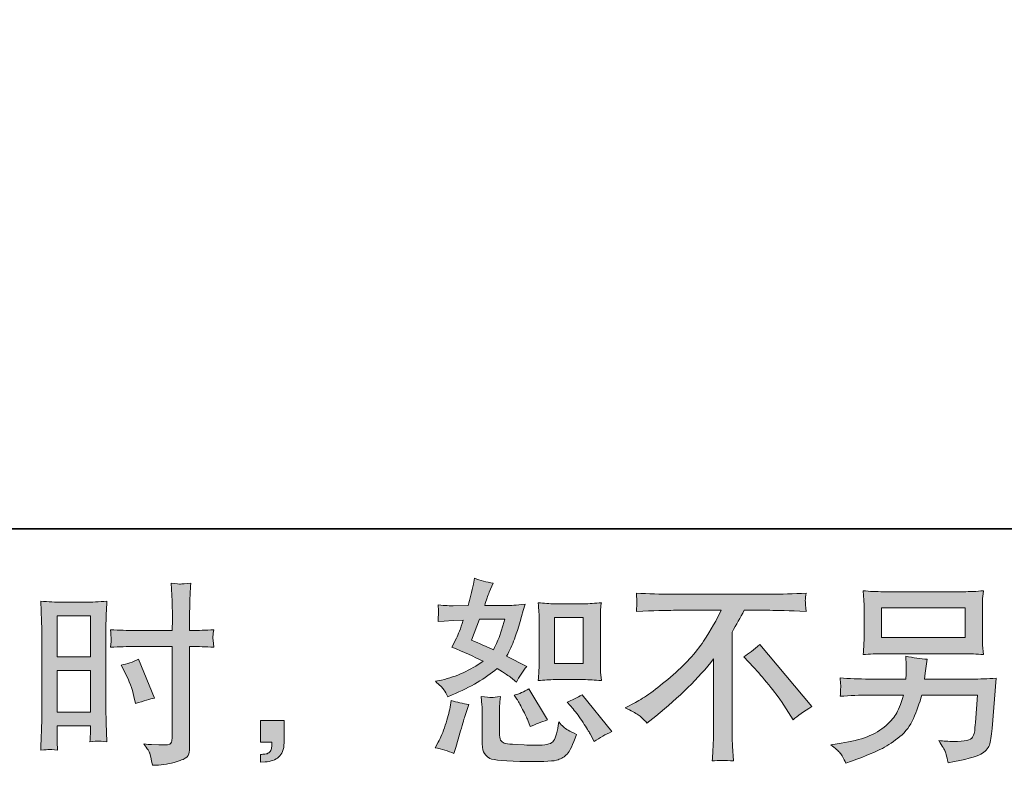
# Model space of a CAD drawing. Units: inches. Extents: x 149.1 to 237.7, y -281.8 to -216.9.
# Drawn here: x 200.7 to 211.2, y -281.8 to -273.9 of the extents above; entities that cross this region are included whole.
import ezdxf

# ---------------------------------------------------------------- set-up
doc = ezdxf.new("R2010")
doc.units = ezdxf.units.IN
doc.header["$MEASUREMENT"] = 0
doc.layers.add('图层 1', color=7, linetype='Continuous')

msp = doc.modelspace()

# ---------------------------------------------------------------- hatches: boundary and pattern name
at = {"layer": '图层 1'}
h = msp.add_hatch(color=256, dxfattribs=at)
h.dxf.hatch_style = 2
edge = h.paths.add_edge_path()
edge.add_spline(control_points=[(206.44, -280.892), (206.44, -280.892), (206.742, -280.892), (206.742, -280.892), (206.8, -280.892), (206.863, -280.896), (206.932, -280.902), (206.932, -280.902), (206.923, -280.814), (206.923, -280.814), (206.922, -280.802), (206.921, -280.774), (206.921, -280.73), (206.921, -280.73), (206.921, -280.24), (206.921, -280.24), (206.921, -280.207), (206.921, -280.181), (206.922, -280.161), (206.923, -280.141), (206.926, -280.112), (206.932, -280.074), (206.866, -280.081), (206.803, -280.085), (206.744, -280.085), (206.744, -280.085), (206.44, -280.085), (206.44, -280.085), (206.381, -280.085), (206.321, -280.081), (206.26, -280.074), (206.267, -280.153), (206.271, -280.209), (206.271, -280.24), (206.271, -280.24), (206.271, -280.73), (206.271, -280.73), (206.271, -280.755), (206.269, -280.781), (206.267, -280.809), (206.265, -280.837), (206.263, -280.868), (206.26, -280.902), (206.322, -280.896), (206.382, -280.892), (206.44, -280.892)], knot_values=[0, 0, 0, 0, 1, 1, 1, 2, 2, 2, 3, 3, 3, 4, 4, 4, 5, 5, 5, 6, 6, 6, 7, 7, 7, 8, 8, 8, 9, 9, 9, 10, 10, 10, 11, 11, 11, 12, 12, 12, 13, 13, 13, 14, 14, 14, 15, 15, 15, 15], degree=3, periodic=0)
h.paths.add_polyline_path([(206.433, -280.231), (206.737, -280.231), (206.737, -280.721), (206.433, -280.721)])
edge = h.paths.add_edge_path()
edge.add_spline(control_points=[(206.631, -281.204), (206.666, -281.243), (206.701, -281.292), (206.737, -281.348), (206.774, -281.405), (206.799, -281.445), (206.813, -281.468), (206.813, -281.468), (206.854, -281.551), (206.854, -281.551), (206.915, -281.509), (206.978, -281.474), (207.042, -281.445), (207.042, -281.445), (206.728, -281.053), (206.728, -281.053), (206.673, -281.084), (206.619, -281.111), (206.567, -281.133), (206.567, -281.133), (206.631, -281.204), (206.631, -281.204)], knot_values=[0, 0, 0, 0, 1, 1, 1, 2, 2, 2, 3, 3, 3, 4, 4, 4, 5, 5, 5, 6, 6, 6, 7, 7, 7, 7], degree=3, periodic=0)
edge = h.paths.add_edge_path()
edge.add_spline(control_points=[(206.034, -281.098), (206.046, -281.117), (206.066, -281.154), (206.094, -281.208), (206.121, -281.263), (206.14, -281.301), (206.15, -281.323), (206.15, -281.323), (206.176, -281.392), (206.176, -281.392), (206.233, -281.365), (206.294, -281.342), (206.358, -281.321), (206.358, -281.321), (206.162, -280.991), (206.162, -280.991), (206.11, -281.021), (206.057, -281.043), (206.005, -281.057), (206.005, -281.057), (206.034, -281.098), (206.034, -281.098)], knot_values=[0, 0, 0, 0, 1, 1, 1, 2, 2, 2, 3, 3, 3, 4, 4, 4, 5, 5, 5, 6, 6, 6, 7, 7, 7, 7], degree=3, periodic=0)
edge = h.paths.add_edge_path()
edge.add_spline(control_points=[(205.364, -281.679), (205.364, -281.679), (205.383, -281.613), (205.383, -281.613), (205.383, -281.613), (205.434, -281.437), (205.434, -281.437), (205.458, -281.353), (205.474, -281.298), (205.484, -281.272), (205.484, -281.272), (205.523, -281.156), (205.523, -281.156), (205.458, -281.146), (205.396, -281.132), (205.335, -281.113), (205.335, -281.113), (205.323, -281.185), (205.323, -281.185), (205.313, -281.24), (205.296, -281.304), (205.272, -281.377), (205.248, -281.45), (205.223, -281.51), (205.197, -281.557), (205.197, -281.557), (205.164, -281.617), (205.164, -281.617), (205.234, -281.629), (205.301, -281.65), (205.364, -281.679)], knot_values=[0, 0, 0, 0, 1, 1, 1, 2, 2, 2, 3, 3, 3, 4, 4, 4, 5, 5, 5, 6, 6, 6, 7, 7, 7, 8, 8, 8, 9, 9, 9, 10, 10, 10, 10], degree=3, periodic=0)
edge = h.paths.add_edge_path()
edge.add_spline(control_points=[(205.763, -281.082), (205.743, -281.082), (205.706, -281.078), (205.654, -281.071), (205.654, -281.071), (205.662, -281.164), (205.662, -281.164), (205.664, -281.178), (205.664, -281.207), (205.664, -281.251), (205.664, -281.251), (205.664, -281.534), (205.664, -281.534), (205.664, -281.593), (205.669, -281.636), (205.678, -281.66), (205.688, -281.685), (205.71, -281.708), (205.745, -281.729), (205.78, -281.749), (205.915, -281.76), (206.149, -281.762), (206.327, -281.764), (206.434, -281.759), (206.471, -281.745), (206.508, -281.731), (206.541, -281.711), (206.568, -281.683), (206.596, -281.656), (206.629, -281.586), (206.668, -281.474), (206.595, -281.441), (206.549, -281.416), (206.531, -281.398), (206.513, -281.381), (206.496, -281.363), (206.48, -281.342), (206.48, -281.342), (206.473, -281.379), (206.473, -281.379), (206.458, -281.469), (206.439, -281.527), (206.415, -281.553), (206.392, -281.579), (206.333, -281.591), (206.238, -281.59), (206.189, -281.59), (206.147, -281.589), (206.11, -281.586), (206.11, -281.586), (205.986, -281.578), (205.986, -281.578), (205.947, -281.578), (205.918, -281.574), (205.899, -281.566), (205.881, -281.558), (205.868, -281.548), (205.86, -281.534), (205.853, -281.52), (205.849, -281.494), (205.849, -281.456), (205.849, -281.456), (205.849, -281.251), (205.849, -281.251), (205.849, -281.219), (205.849, -281.192), (205.85, -281.169), (205.85, -281.146), (205.854, -281.114), (205.859, -281.071), (205.815, -281.079), (205.783, -281.083), (205.763, -281.082)], knot_values=[0, 0, 0, 0, 1, 1, 1, 2, 2, 2, 3, 3, 3, 4, 4, 4, 5, 5, 5, 6, 6, 6, 7, 7, 7, 8, 8, 8, 9, 9, 9, 10, 10, 10, 11, 11, 11, 12, 12, 12, 13, 13, 13, 14, 14, 14, 15, 15, 15, 16, 16, 16, 17, 17, 17, 18, 18, 18, 19, 19, 19, 20, 20, 20, 21, 21, 21, 22, 22, 22, 23, 23, 23, 24, 24, 24, 24], degree=3, periodic=0)
edge = h.paths.add_edge_path()
edge.add_spline(control_points=[(205.255, -280.999), (205.268, -281.018), (205.283, -281.044), (205.298, -281.075), (205.298, -281.075), (205.345, -281.055), (205.345, -281.055), (205.541, -280.971), (205.7, -280.877), (205.823, -280.774), (205.907, -280.827), (205.955, -280.858), (205.966, -280.867), (205.966, -280.867), (206.028, -280.918), (206.028, -280.918), (206.058, -280.86), (206.095, -280.805), (206.139, -280.751), (206.139, -280.751), (205.924, -280.643), (205.924, -280.643), (205.956, -280.583), (205.983, -280.522), (206.007, -280.462), (206.03, -280.402), (206.068, -280.279), (206.121, -280.091), (206.024, -280.1), (205.961, -280.104), (205.932, -280.104), (205.932, -280.104), (205.691, -280.104), (205.691, -280.104), (205.707, -280.045), (205.724, -279.997), (205.74, -279.961), (205.74, -279.961), (205.782, -279.866), (205.782, -279.866), (205.709, -279.855), (205.642, -279.838), (205.583, -279.814), (205.583, -279.814), (205.571, -279.876), (205.571, -279.876), (205.554, -279.956), (205.536, -280.032), (205.515, -280.104), (205.515, -280.104), (205.354, -280.106), (205.354, -280.106), (205.325, -280.107), (205.272, -280.105), (205.195, -280.098), (205.195, -280.098), (205.201, -280.16), (205.201, -280.16), (205.201, -280.169), (205.2, -280.185), (205.199, -280.207), (205.197, -280.229), (205.196, -280.251), (205.195, -280.273), (205.195, -280.273), (205.259, -280.269), (205.259, -280.269), (205.259, -280.269), (205.354, -280.263), (205.354, -280.263), (205.354, -280.263), (205.463, -280.261), (205.463, -280.261), (205.433, -280.352), (205.409, -280.415), (205.391, -280.451), (205.391, -280.451), (205.343, -280.546), (205.343, -280.546), (205.465, -280.597), (205.575, -280.647), (205.674, -280.695), (205.538, -280.794), (205.39, -280.861), (205.232, -280.896), (205.232, -280.896), (205.166, -280.91), (205.166, -280.91), (205.212, -280.95), (205.242, -280.98), (205.255, -280.999)], knot_values=[0, 0, 0, 0, 1, 1, 1, 2, 2, 2, 3, 3, 3, 4, 4, 4, 5, 5, 5, 6, 6, 6, 7, 7, 7, 8, 8, 8, 9, 9, 9, 10, 10, 10, 11, 11, 11, 12, 12, 12, 13, 13, 13, 14, 14, 14, 15, 15, 15, 16, 16, 16, 17, 17, 17, 18, 18, 18, 19, 19, 19, 20, 20, 20, 21, 21, 21, 22, 22, 22, 23, 23, 23, 24, 24, 24, 25, 25, 25, 26, 26, 26, 27, 27, 27, 28, 28, 28, 29, 29, 29, 30, 30, 30, 30], degree=3, periodic=0)
edge = h.paths.add_edge_path()
edge.add_spline(control_points=[(205.635, -280.25), (205.635, -280.25), (205.906, -280.25), (205.906, -280.25), (205.906, -280.25), (205.883, -280.32), (205.883, -280.32), (205.883, -280.32), (205.848, -280.434), (205.848, -280.434), (205.838, -280.46), (205.817, -280.507), (205.784, -280.574), (205.711, -280.543), (205.633, -280.508), (205.55, -280.471), (205.55, -280.471), (205.635, -280.25), (205.635, -280.25)], knot_values=[0, 0, 0, 0, 1, 1, 1, 2, 2, 2, 3, 3, 3, 4, 4, 4, 5, 5, 5, 6, 6, 6, 6], degree=3, periodic=0)
h = msp.add_hatch(color=256, dxfattribs=at)
h.dxf.hatch_style = 2
h.paths.add_polyline_path([(201.144, -280.215), (201.496, -280.215), (201.496, -280.65), (201.144, -280.65)])
edge = h.paths.add_edge_path()
edge.add_spline(control_points=[(201.056, -281.634), (201.067, -281.633), (201.098, -281.636), (201.148, -281.642), (201.148, -281.642), (201.144, -281.553), (201.144, -281.553), (201.144, -281.553), (201.144, -281.462), (201.144, -281.462), (201.144, -281.462), (201.144, -281.383), (201.144, -281.383), (201.144, -281.383), (201.496, -281.383), (201.496, -281.383), (201.496, -281.383), (201.496, -281.429), (201.496, -281.429), (201.496, -281.466), (201.496, -281.489), (201.495, -281.497), (201.494, -281.505), (201.494, -281.524), (201.492, -281.553), (201.538, -281.547), (201.566, -281.545), (201.579, -281.545), (201.591, -281.546), (201.622, -281.549), (201.672, -281.553), (201.672, -281.553), (201.665, -281.352), (201.665, -281.352), (201.665, -281.352), (201.659, -281.195), (201.659, -281.195), (201.659, -281.195), (201.659, -280.428), (201.659, -280.428), (201.659, -280.395), (201.66, -280.349), (201.662, -280.291), (201.664, -280.231), (201.667, -280.154), (201.672, -280.058), (201.588, -280.065), (201.51, -280.069), (201.437, -280.069), (201.437, -280.069), (201.199, -280.069), (201.199, -280.069), (201.127, -280.069), (201.05, -280.065), (200.969, -280.058), (200.969, -280.058), (200.977, -280.272), (200.977, -280.272), (200.98, -280.339), (200.981, -280.41), (200.981, -280.483), (200.981, -280.483), (200.981, -281.217), (200.981, -281.217), (200.981, -281.277), (200.98, -281.339), (200.977, -281.404), (200.974, -281.469), (200.971, -281.548), (200.969, -281.642), (201.016, -281.638), (201.045, -281.635), (201.056, -281.634)], knot_values=[0, 0, 0, 0, 1, 1, 1, 2, 2, 2, 3, 3, 3, 4, 4, 4, 5, 5, 5, 6, 6, 6, 7, 7, 7, 8, 8, 8, 9, 9, 9, 10, 10, 10, 11, 11, 11, 12, 12, 12, 13, 13, 13, 14, 14, 14, 15, 15, 15, 16, 16, 16, 17, 17, 17, 18, 18, 18, 19, 19, 19, 20, 20, 20, 21, 21, 21, 22, 22, 22, 23, 23, 23, 24, 24, 24, 24], degree=3, periodic=0)
h.paths.add_polyline_path([(201.144, -280.796), (201.496, -280.796), (201.496, -281.237), (201.144, -281.237)])
edge = h.paths.add_edge_path()
edge.add_spline(control_points=[(201.96, -280.54), (201.96, -280.54), (202.367, -280.54), (202.367, -280.54), (202.367, -280.54), (202.367, -281.474), (202.367, -281.474), (202.367, -281.474), (202.365, -281.518), (202.365, -281.518), (202.364, -281.536), (202.36, -281.552), (202.353, -281.568), (202.346, -281.584), (202.303, -281.589), (202.225, -281.584), (202.225, -281.584), (202.146, -281.582), (202.146, -281.582), (202.128, -281.582), (202.102, -281.58), (202.066, -281.576), (202.103, -281.628), (202.124, -281.661), (202.128, -281.675), (202.133, -281.689), (202.143, -281.731), (202.157, -281.803), (202.243, -281.802), (202.32, -281.791), (202.386, -281.773), (202.452, -281.754), (202.494, -281.737), (202.513, -281.723), (202.532, -281.709), (202.543, -281.689), (202.547, -281.662), (202.55, -281.636), (202.552, -281.607), (202.552, -281.576), (202.552, -281.576), (202.552, -280.54), (202.552, -280.54), (202.552, -280.54), (202.583, -280.54), (202.583, -280.54), (202.644, -280.54), (202.72, -280.543), (202.811, -280.548), (202.802, -280.492), (202.799, -280.454), (202.8, -280.433), (202.802, -280.412), (202.805, -280.388), (202.811, -280.361), (202.72, -280.366), (202.642, -280.369), (202.579, -280.369), (202.579, -280.369), (202.552, -280.369), (202.552, -280.369), (202.552, -280.369), (202.552, -280.251), (202.552, -280.251), (202.552, -280.167), (202.553, -280.103), (202.554, -280.06), (202.556, -280.016), (202.559, -279.952), (202.565, -279.867), (202.505, -279.872), (202.469, -279.875), (202.456, -279.876), (202.445, -279.876), (202.411, -279.874), (202.355, -279.867), (202.355, -279.867), (202.365, -280.059), (202.365, -280.059), (202.368, -280.127), (202.37, -280.191), (202.37, -280.251), (202.37, -280.251), (202.367, -280.369), (202.367, -280.369), (202.367, -280.369), (201.96, -280.369), (201.96, -280.369), (201.891, -280.369), (201.808, -280.366), (201.71, -280.361), (201.714, -280.413), (201.717, -280.444), (201.718, -280.455), (201.718, -280.469), (201.716, -280.501), (201.71, -280.548), (201.808, -280.543), (201.891, -280.54), (201.96, -280.54)], knot_values=[0, 0, 0, 0, 1, 1, 1, 2, 2, 2, 3, 3, 3, 4, 4, 4, 5, 5, 5, 6, 6, 6, 7, 7, 7, 8, 8, 8, 9, 9, 9, 10, 10, 10, 11, 11, 11, 12, 12, 12, 13, 13, 13, 14, 14, 14, 15, 15, 15, 16, 16, 16, 17, 17, 17, 18, 18, 18, 19, 19, 19, 20, 20, 20, 21, 21, 21, 22, 22, 22, 23, 23, 23, 24, 24, 24, 25, 25, 25, 26, 26, 26, 27, 27, 27, 28, 28, 28, 29, 29, 29, 30, 30, 30, 31, 31, 31, 32, 32, 32, 33, 33, 33, 33], degree=3, periodic=0)
edge = h.paths.add_edge_path()
edge.add_spline(control_points=[(201.866, -280.818), (201.91, -280.904), (201.941, -280.989), (201.959, -281.07), (201.959, -281.07), (201.975, -281.146), (201.975, -281.146), (202.066, -281.119), (202.134, -281.099), (202.178, -281.088), (202.178, -281.088), (202.009, -280.675), (202.009, -280.675), (201.947, -280.707), (201.885, -280.727), (201.825, -280.737), (201.825, -280.737), (201.866, -280.818), (201.866, -280.818)], knot_values=[0, 0, 0, 0, 1, 1, 1, 2, 2, 2, 3, 3, 3, 4, 4, 4, 5, 5, 5, 6, 6, 6, 6], degree=3, periodic=0)
h = msp.add_hatch(color=256, dxfattribs=at)
h.dxf.hatch_style = 2
h.paths.add_polyline_path([(209.912, -280.128), (210.801, -280.128), (210.801, -280.445), (209.912, -280.445)])
edge = h.paths.add_edge_path()
edge.add_spline(control_points=[(209.472, -281.673), (209.489, -281.695), (209.51, -281.731), (209.533, -281.782), (209.533, -281.782), (209.593, -281.76), (209.593, -281.76), (209.749, -281.702), (209.858, -281.656), (209.921, -281.623), (209.983, -281.59), (210.046, -281.548), (210.108, -281.497), (210.17, -281.446), (210.218, -281.382), (210.251, -281.305), (210.285, -281.228), (210.316, -281.145), (210.342, -281.057), (210.342, -281.057), (210.932, -281.057), (210.932, -281.057), (210.932, -281.057), (210.912, -281.348), (210.912, -281.348), (210.907, -281.391), (210.905, -281.42), (210.903, -281.436), (210.902, -281.452), (210.894, -281.475), (210.879, -281.505), (210.865, -281.536), (210.798, -281.55), (210.678, -281.549), (210.624, -281.549), (210.572, -281.546), (210.521, -281.54), (210.561, -281.604), (210.583, -281.64), (210.587, -281.649), (210.591, -281.658), (210.603, -281.7), (210.622, -281.776), (210.805, -281.743), (210.92, -281.713), (210.968, -281.685), (211.016, -281.658), (211.046, -281.625), (211.059, -281.589), (211.072, -281.552), (211.082, -281.494), (211.089, -281.412), (211.089, -281.412), (211.131, -280.878), (211.131, -280.878), (211.04, -280.883), (210.956, -280.886), (210.878, -280.886), (210.878, -280.886), (210.371, -280.886), (210.371, -280.886), (210.371, -280.886), (210.376, -280.824), (210.376, -280.824), (210.376, -280.824), (210.386, -280.749), (210.386, -280.749), (210.386, -280.749), (210.397, -280.675), (210.397, -280.675), (210.329, -280.67), (210.253, -280.659), (210.17, -280.644), (210.17, -280.644), (210.174, -280.743), (210.174, -280.743), (210.174, -280.743), (210.176, -280.78), (210.176, -280.78), (210.176, -280.789), (210.176, -280.802), (210.174, -280.822), (210.173, -280.842), (210.172, -280.864), (210.172, -280.886), (210.172, -280.886), (209.785, -280.886), (209.785, -280.886), (209.67, -280.886), (209.566, -280.882), (209.473, -280.873), (209.473, -280.873), (209.477, -280.935), (209.477, -280.935), (209.479, -280.96), (209.479, -280.974), (209.478, -280.978), (209.477, -280.981), (209.477, -280.991), (209.476, -281.004), (209.475, -281.019), (209.475, -281.041), (209.473, -281.069), (209.574, -281.061), (209.678, -281.057), (209.785, -281.057), (209.785, -281.057), (210.145, -281.057), (210.145, -281.057), (210.116, -281.155), (210.089, -281.223), (210.065, -281.263), (210.04, -281.303), (209.998, -281.348), (209.939, -281.396), (209.881, -281.445), (209.811, -281.483), (209.73, -281.51), (209.648, -281.537), (209.553, -281.558), (209.442, -281.574), (209.442, -281.574), (209.372, -281.584), (209.372, -281.584), (209.422, -281.622), (209.455, -281.652), (209.472, -281.673)], knot_values=[0, 0, 0, 0, 1, 1, 1, 2, 2, 2, 3, 3, 3, 4, 4, 4, 5, 5, 5, 6, 6, 6, 7, 7, 7, 8, 8, 8, 9, 9, 9, 10, 10, 10, 11, 11, 11, 12, 12, 12, 13, 13, 13, 14, 14, 14, 15, 15, 15, 16, 16, 16, 17, 17, 17, 18, 18, 18, 19, 19, 19, 20, 20, 20, 21, 21, 21, 22, 22, 22, 23, 23, 23, 24, 24, 24, 25, 25, 25, 26, 26, 26, 27, 27, 27, 28, 28, 28, 29, 29, 29, 30, 30, 30, 31, 31, 31, 32, 32, 32, 33, 33, 33, 34, 34, 34, 35, 35, 35, 36, 36, 36, 37, 37, 37, 38, 38, 38, 39, 39, 39, 40, 40, 40, 41, 41, 41, 42, 42, 42, 42], degree=3, periodic=0)
edge = h.paths.add_edge_path()
edge.add_spline(control_points=[(209.929, -280.616), (209.929, -280.616), (210.781, -280.616), (210.781, -280.616), (210.854, -280.616), (210.926, -280.619), (210.996, -280.626), (210.996, -280.626), (210.988, -280.524), (210.988, -280.524), (210.987, -280.51), (210.986, -280.475), (210.986, -280.418), (210.986, -280.418), (210.986, -280.158), (210.986, -280.158), (210.986, -280.11), (210.986, -280.074), (210.987, -280.049), (210.987, -280.025), (210.991, -279.991), (210.996, -279.947), (210.926, -279.954), (210.854, -279.957), (210.781, -279.957), (210.781, -279.957), (209.932, -279.957), (209.932, -279.957), (209.859, -279.957), (209.787, -279.954), (209.717, -279.947), (209.717, -279.947), (209.725, -280.046), (209.725, -280.046), (209.726, -280.062), (209.727, -280.099), (209.727, -280.158), (209.727, -280.158), (209.727, -280.416), (209.727, -280.416), (209.727, -280.462), (209.726, -280.497), (209.725, -280.522), (209.723, -280.547), (209.721, -280.582), (209.717, -280.626), (209.787, -280.619), (209.858, -280.616), (209.929, -280.616)], knot_values=[0, 0, 0, 0, 1, 1, 1, 2, 2, 2, 3, 3, 3, 4, 4, 4, 5, 5, 5, 6, 6, 6, 7, 7, 7, 8, 8, 8, 9, 9, 9, 10, 10, 10, 11, 11, 11, 12, 12, 12, 13, 13, 13, 14, 14, 14, 15, 15, 15, 16, 16, 16, 16], degree=3, periodic=0)
h = msp.add_hatch(color=256, dxfattribs=at)
h.dxf.hatch_style = 2
edge = h.paths.add_edge_path()
edge.add_spline(control_points=[(207.184, -281.192), (207.184, -281.192), (207.295, -281.135), (207.295, -281.135), (207.389, -281.086), (207.513, -280.996), (207.667, -280.865), (207.822, -280.733), (207.939, -280.606), (208.019, -280.484), (208.099, -280.362), (208.161, -280.253), (208.206, -280.155), (208.206, -280.155), (207.701, -280.155), (207.701, -280.155), (207.623, -280.155), (207.491, -280.159), (207.304, -280.167), (207.306, -280.138), (207.308, -280.117), (207.308, -280.102), (207.309, -280.089), (207.31, -280.076), (207.311, -280.065), (207.311, -280.054), (207.309, -280.023), (207.304, -279.972), (207.432, -279.98), (207.561, -279.984), (207.69, -279.984), (207.69, -279.984), (208.717, -279.984), (208.717, -279.984), (208.848, -279.984), (208.979, -279.98), (209.11, -279.972), (209.105, -280.001), (209.103, -280.023), (209.102, -280.035), (209.101, -280.047), (209.101, -280.058), (209.102, -280.068), (209.103, -280.078), (209.105, -280.111), (209.11, -280.167), (208.929, -280.159), (208.801, -280.155), (208.725, -280.155), (208.725, -280.155), (208.452, -280.155), (208.452, -280.155), (208.411, -280.232), (208.367, -280.309), (208.322, -280.386), (208.322, -280.386), (208.322, -281.412), (208.322, -281.412), (208.321, -281.458), (208.323, -281.521), (208.328, -281.6), (208.328, -281.6), (208.336, -281.757), (208.336, -281.757), (208.252, -281.75), (208.177, -281.75), (208.112, -281.757), (208.116, -281.681), (208.119, -281.618), (208.122, -281.569), (208.125, -281.52), (208.126, -281.469), (208.126, -281.416), (208.126, -281.416), (208.126, -280.672), (208.126, -280.672), (207.966, -280.876), (207.761, -281.078), (207.51, -281.279), (207.51, -281.279), (207.417, -281.354), (207.417, -281.354), (207.38, -281.312), (207.348, -281.283), (207.323, -281.265), (207.297, -281.247), (207.251, -281.223), (207.184, -281.192)], knot_values=[0, 0, 0, 0, 1, 1, 1, 2, 2, 2, 3, 3, 3, 4, 4, 4, 5, 5, 5, 6, 6, 6, 7, 7, 7, 8, 8, 8, 9, 9, 9, 10, 10, 10, 11, 11, 11, 12, 12, 12, 13, 13, 13, 14, 14, 14, 15, 15, 15, 16, 16, 16, 17, 17, 17, 18, 18, 18, 19, 19, 19, 20, 20, 20, 21, 21, 21, 22, 22, 22, 23, 23, 23, 24, 24, 24, 25, 25, 25, 26, 26, 26, 27, 27, 27, 28, 28, 28, 29, 29, 29, 29], degree=3, periodic=0)
edge = h.paths.add_edge_path()
edge.add_spline(control_points=[(208.447, -280.648), (208.5, -280.616), (208.557, -280.574), (208.616, -280.52), (208.616, -280.52), (209.17, -281.179), (209.17, -281.179), (209.086, -281.23), (209.02, -281.277), (208.972, -281.318), (208.972, -281.318), (208.848, -281.126), (208.848, -281.126), (208.819, -281.082), (208.773, -281.022), (208.712, -280.947), (208.651, -280.871), (208.597, -280.809), (208.55, -280.758), (208.55, -280.758), (208.447, -280.648), (208.447, -280.648)], knot_values=[0, 0, 0, 0, 1, 1, 1, 2, 2, 2, 3, 3, 3, 4, 4, 4, 5, 5, 5, 6, 6, 6, 7, 7, 7, 7], degree=3, periodic=0)
h = msp.add_hatch(color=256, dxfattribs=at)
h.dxf.hatch_style = 2
edge = h.paths.add_edge_path()
edge.add_spline(control_points=[(203.306, -281.328), (203.306, -281.328), (203.557, -281.328), (203.557, -281.328), (203.557, -281.328), (203.557, -281.565), (203.557, -281.565), (203.557, -281.6), (203.551, -281.631), (203.54, -281.656), (203.529, -281.68), (203.515, -281.7), (203.499, -281.715), (203.482, -281.731), (203.462, -281.742), (203.438, -281.751), (203.413, -281.76), (203.386, -281.766), (203.356, -281.767), (203.356, -281.767), (203.306, -281.771), (203.306, -281.771), (203.306, -281.771), (203.306, -281.687), (203.306, -281.687), (203.322, -281.687), (203.338, -281.686), (203.353, -281.684), (203.369, -281.683), (203.382, -281.678), (203.395, -281.67), (203.407, -281.662), (203.415, -281.65), (203.42, -281.636), (203.424, -281.621), (203.426, -281.607), (203.426, -281.593), (203.426, -281.593), (203.426, -281.556), (203.426, -281.556), (203.426, -281.556), (203.306, -281.556), (203.306, -281.556), (203.306, -281.556), (203.306, -281.328), (203.306, -281.328)], knot_values=[0, 0, 0, 0, 1, 1, 1, 2, 2, 2, 3, 3, 3, 4, 4, 4, 5, 5, 5, 6, 6, 6, 7, 7, 7, 8, 8, 8, 9, 9, 9, 10, 10, 10, 11, 11, 11, 12, 12, 12, 13, 13, 13, 14, 14, 14, 15, 15, 15, 15], degree=3, periodic=0)

# ---------------------------------------------------------------- linework, layer by layer
at = {"layer": '图层 1', "lineweight": 35}
msp.add_lwpolyline([(237.681, -279.289), (149.68, -279.289), (149.68, -222.29), (237.681, -222.29), (237.681, -279.289)], dxfattribs=at)
at = {"layer": '图层 1', "lineweight": 0}
for points in [[(209.912, -280.128), (210.801, -280.128), (210.801, -280.445), (209.912, -280.445), (209.912, -280.128)], [(201.144, -280.215), (201.496, -280.215), (201.496, -280.65), (201.144, -280.65), (201.144, -280.215)], [(206.433, -280.231), (206.737, -280.231), (206.737, -280.721), (206.433, -280.721), (206.433, -280.231)], [(201.144, -280.796), (201.496, -280.796), (201.496, -281.237), (201.144, -281.237), (201.144, -280.796)]]:
    msp.add_lwpolyline(points, dxfattribs=at)
for points, knots in [([(205.255, -280.999), (205.268, -281.018), (205.283, -281.044), (205.298, -281.075), (205.298, -281.075), (205.345, -281.055), (205.345, -281.055), (205.541, -280.971), (205.7, -280.877), (205.823, -280.774), (205.907, -280.827), (205.955, -280.858), (205.966, -280.867), (205.966, -280.867), (206.028, -280.918), (206.028, -280.918), (206.058, -280.86), (206.095, -280.805), (206.139, -280.751), (206.139, -280.751), (205.924, -280.643), (205.924, -280.643), (205.956, -280.583), (205.983, -280.522), (206.007, -280.462), (206.03, -280.402), (206.068, -280.279), (206.121, -280.091), (206.024, -280.1), (205.961, -280.104), (205.932, -280.104), (205.932, -280.104), (205.691, -280.104), (205.691, -280.104), (205.707, -280.045), (205.724, -279.997), (205.74, -279.961), (205.74, -279.961), (205.782, -279.866), (205.782, -279.866), (205.709, -279.855), (205.642, -279.838), (205.583, -279.814), (205.583, -279.814), (205.571, -279.876), (205.571, -279.876), (205.554, -279.956), (205.536, -280.032), (205.515, -280.104), (205.515, -280.104), (205.354, -280.106), (205.354, -280.106), (205.325, -280.107), (205.272, -280.105), (205.195, -280.098), (205.195, -280.098), (205.201, -280.16), (205.201, -280.16), (205.201, -280.169), (205.2, -280.185), (205.199, -280.207), (205.197, -280.229), (205.196, -280.251), (205.195, -280.273), (205.195, -280.273), (205.259, -280.269), (205.259, -280.269), (205.259, -280.269), (205.354, -280.263), (205.354, -280.263), (205.354, -280.263), (205.463, -280.261), (205.463, -280.261), (205.433, -280.352), (205.409, -280.415), (205.391, -280.451), (205.391, -280.451), (205.343, -280.546), (205.343, -280.546), (205.465, -280.597), (205.575, -280.647), (205.674, -280.695), (205.538, -280.794), (205.39, -280.861), (205.232, -280.896), (205.232, -280.896), (205.166, -280.91), (205.166, -280.91), (205.212, -280.95), (205.242, -280.98), (205.255, -280.999)], [0, 0, 0, 0, 1, 1, 1, 2, 2, 2, 3, 3, 3, 4, 4, 4, 5, 5, 5, 6, 6, 6, 7, 7, 7, 8, 8, 8, 9, 9, 9, 10, 10, 10, 11, 11, 11, 12, 12, 12, 13, 13, 13, 14, 14, 14, 15, 15, 15, 16, 16, 16, 17, 17, 17, 18, 18, 18, 19, 19, 19, 20, 20, 20, 21, 21, 21, 22, 22, 22, 23, 23, 23, 24, 24, 24, 25, 25, 25, 26, 26, 26, 27, 27, 27, 28, 28, 28, 29, 29, 29, 30, 30, 30, 30]), ([(201.96, -280.54), (201.96, -280.54), (202.367, -280.54), (202.367, -280.54), (202.367, -280.54), (202.367, -281.474), (202.367, -281.474), (202.367, -281.474), (202.365, -281.518), (202.365, -281.518), (202.364, -281.536), (202.36, -281.552), (202.353, -281.568), (202.346, -281.584), (202.303, -281.589), (202.225, -281.584), (202.225, -281.584), (202.146, -281.582), (202.146, -281.582), (202.128, -281.582), (202.102, -281.58), (202.066, -281.576), (202.103, -281.628), (202.124, -281.661), (202.128, -281.675), (202.133, -281.689), (202.143, -281.731), (202.157, -281.803), (202.243, -281.802), (202.32, -281.791), (202.386, -281.773), (202.452, -281.754), (202.494, -281.737), (202.513, -281.723), (202.532, -281.709), (202.543, -281.689), (202.547, -281.662), (202.55, -281.636), (202.552, -281.607), (202.552, -281.576), (202.552, -281.576), (202.552, -280.54), (202.552, -280.54), (202.552, -280.54), (202.583, -280.54), (202.583, -280.54), (202.644, -280.54), (202.72, -280.543), (202.811, -280.548), (202.802, -280.492), (202.799, -280.454), (202.8, -280.433), (202.802, -280.412), (202.805, -280.388), (202.811, -280.361), (202.72, -280.366), (202.642, -280.369), (202.579, -280.369), (202.579, -280.369), (202.552, -280.369), (202.552, -280.369), (202.552, -280.369), (202.552, -280.251), (202.552, -280.251), (202.552, -280.167), (202.553, -280.103), (202.554, -280.06), (202.556, -280.016), (202.559, -279.952), (202.565, -279.867), (202.505, -279.872), (202.469, -279.875), (202.456, -279.876), (202.445, -279.876), (202.411, -279.874), (202.355, -279.867), (202.355, -279.867), (202.365, -280.059), (202.365, -280.059), (202.368, -280.127), (202.37, -280.191), (202.37, -280.251), (202.37, -280.251), (202.367, -280.369), (202.367, -280.369), (202.367, -280.369), (201.96, -280.369), (201.96, -280.369), (201.891, -280.369), (201.808, -280.366), (201.71, -280.361), (201.714, -280.413), (201.717, -280.444), (201.718, -280.455), (201.718, -280.469), (201.716, -280.501), (201.71, -280.548), (201.808, -280.543), (201.891, -280.54), (201.96, -280.54)], [0, 0, 0, 0, 1, 1, 1, 2, 2, 2, 3, 3, 3, 4, 4, 4, 5, 5, 5, 6, 6, 6, 7, 7, 7, 8, 8, 8, 9, 9, 9, 10, 10, 10, 11, 11, 11, 12, 12, 12, 13, 13, 13, 14, 14, 14, 15, 15, 15, 16, 16, 16, 17, 17, 17, 18, 18, 18, 19, 19, 19, 20, 20, 20, 21, 21, 21, 22, 22, 22, 23, 23, 23, 24, 24, 24, 25, 25, 25, 26, 26, 26, 27, 27, 27, 28, 28, 28, 29, 29, 29, 30, 30, 30, 31, 31, 31, 32, 32, 32, 33, 33, 33, 33]), ([(209.929, -280.616), (209.929, -280.616), (210.781, -280.616), (210.781, -280.616), (210.854, -280.616), (210.926, -280.619), (210.996, -280.626), (210.996, -280.626), (210.988, -280.524), (210.988, -280.524), (210.987, -280.51), (210.986, -280.475), (210.986, -280.418), (210.986, -280.418), (210.986, -280.158), (210.986, -280.158), (210.986, -280.11), (210.986, -280.074), (210.987, -280.049), (210.987, -280.025), (210.991, -279.991), (210.996, -279.947), (210.926, -279.954), (210.854, -279.957), (210.781, -279.957), (210.781, -279.957), (209.932, -279.957), (209.932, -279.957), (209.859, -279.957), (209.787, -279.954), (209.717, -279.947), (209.717, -279.947), (209.725, -280.046), (209.725, -280.046), (209.726, -280.062), (209.727, -280.099), (209.727, -280.158), (209.727, -280.158), (209.727, -280.416), (209.727, -280.416), (209.727, -280.462), (209.726, -280.497), (209.725, -280.522), (209.723, -280.547), (209.721, -280.582), (209.717, -280.626), (209.787, -280.619), (209.858, -280.616), (209.929, -280.616)], [0, 0, 0, 0, 1, 1, 1, 2, 2, 2, 3, 3, 3, 4, 4, 4, 5, 5, 5, 6, 6, 6, 7, 7, 7, 8, 8, 8, 9, 9, 9, 10, 10, 10, 11, 11, 11, 12, 12, 12, 13, 13, 13, 14, 14, 14, 15, 15, 15, 16, 16, 16, 16]), ([(201.056, -281.634), (201.067, -281.633), (201.098, -281.636), (201.148, -281.642), (201.148, -281.642), (201.144, -281.553), (201.144, -281.553), (201.144, -281.553), (201.144, -281.462), (201.144, -281.462), (201.144, -281.462), (201.144, -281.383), (201.144, -281.383), (201.144, -281.383), (201.496, -281.383), (201.496, -281.383), (201.496, -281.383), (201.496, -281.429), (201.496, -281.429), (201.496, -281.466), (201.496, -281.489), (201.495, -281.497), (201.494, -281.505), (201.494, -281.524), (201.492, -281.553), (201.538, -281.547), (201.566, -281.545), (201.579, -281.545), (201.591, -281.546), (201.622, -281.549), (201.672, -281.553), (201.672, -281.553), (201.665, -281.352), (201.665, -281.352), (201.665, -281.352), (201.659, -281.195), (201.659, -281.195), (201.659, -281.195), (201.659, -280.428), (201.659, -280.428), (201.659, -280.395), (201.66, -280.349), (201.662, -280.291), (201.664, -280.231), (201.667, -280.154), (201.672, -280.058), (201.588, -280.065), (201.51, -280.069), (201.437, -280.069), (201.437, -280.069), (201.199, -280.069), (201.199, -280.069), (201.127, -280.069), (201.05, -280.065), (200.969, -280.058), (200.969, -280.058), (200.977, -280.272), (200.977, -280.272), (200.98, -280.339), (200.981, -280.41), (200.981, -280.483), (200.981, -280.483), (200.981, -281.217), (200.981, -281.217), (200.981, -281.277), (200.98, -281.339), (200.977, -281.404), (200.974, -281.469), (200.971, -281.548), (200.969, -281.642), (201.016, -281.638), (201.045, -281.635), (201.056, -281.634)], [0, 0, 0, 0, 1, 1, 1, 2, 2, 2, 3, 3, 3, 4, 4, 4, 5, 5, 5, 6, 6, 6, 7, 7, 7, 8, 8, 8, 9, 9, 9, 10, 10, 10, 11, 11, 11, 12, 12, 12, 13, 13, 13, 14, 14, 14, 15, 15, 15, 16, 16, 16, 17, 17, 17, 18, 18, 18, 19, 19, 19, 20, 20, 20, 21, 21, 21, 22, 22, 22, 23, 23, 23, 24, 24, 24, 24]), ([(207.184, -281.192), (207.184, -281.192), (207.295, -281.135), (207.295, -281.135), (207.389, -281.086), (207.513, -280.996), (207.667, -280.865), (207.822, -280.733), (207.939, -280.606), (208.019, -280.484), (208.099, -280.362), (208.161, -280.253), (208.206, -280.155), (208.206, -280.155), (207.701, -280.155), (207.701, -280.155), (207.623, -280.155), (207.491, -280.159), (207.304, -280.167), (207.306, -280.138), (207.308, -280.117), (207.308, -280.102), (207.309, -280.089), (207.31, -280.076), (207.311, -280.065), (207.311, -280.054), (207.309, -280.023), (207.304, -279.972), (207.432, -279.98), (207.561, -279.984), (207.69, -279.984), (207.69, -279.984), (208.717, -279.984), (208.717, -279.984), (208.848, -279.984), (208.979, -279.98), (209.11, -279.972), (209.105, -280.001), (209.103, -280.023), (209.102, -280.035), (209.101, -280.047), (209.101, -280.058), (209.102, -280.068), (209.103, -280.078), (209.105, -280.111), (209.11, -280.167), (208.929, -280.159), (208.801, -280.155), (208.725, -280.155), (208.725, -280.155), (208.452, -280.155), (208.452, -280.155), (208.411, -280.232), (208.367, -280.309), (208.322, -280.386), (208.322, -280.386), (208.322, -281.412), (208.322, -281.412), (208.321, -281.458), (208.323, -281.521), (208.328, -281.6), (208.328, -281.6), (208.336, -281.757), (208.336, -281.757), (208.252, -281.75), (208.177, -281.75), (208.112, -281.757), (208.116, -281.681), (208.119, -281.618), (208.122, -281.569), (208.125, -281.52), (208.126, -281.469), (208.126, -281.416), (208.126, -281.416), (208.126, -280.672), (208.126, -280.672), (207.966, -280.876), (207.761, -281.078), (207.51, -281.279), (207.51, -281.279), (207.417, -281.354), (207.417, -281.354), (207.38, -281.312), (207.348, -281.283), (207.323, -281.265), (207.297, -281.247), (207.251, -281.223), (207.184, -281.192)], [0, 0, 0, 0, 1, 1, 1, 2, 2, 2, 3, 3, 3, 4, 4, 4, 5, 5, 5, 6, 6, 6, 7, 7, 7, 8, 8, 8, 9, 9, 9, 10, 10, 10, 11, 11, 11, 12, 12, 12, 13, 13, 13, 14, 14, 14, 15, 15, 15, 16, 16, 16, 17, 17, 17, 18, 18, 18, 19, 19, 19, 20, 20, 20, 21, 21, 21, 22, 22, 22, 23, 23, 23, 24, 24, 24, 25, 25, 25, 26, 26, 26, 27, 27, 27, 28, 28, 28, 29, 29, 29, 29]), ([(206.44, -280.892), (206.44, -280.892), (206.742, -280.892), (206.742, -280.892), (206.8, -280.892), (206.863, -280.896), (206.932, -280.902), (206.932, -280.902), (206.923, -280.814), (206.923, -280.814), (206.922, -280.802), (206.921, -280.774), (206.921, -280.73), (206.921, -280.73), (206.921, -280.24), (206.921, -280.24), (206.921, -280.207), (206.921, -280.181), (206.922, -280.161), (206.923, -280.141), (206.926, -280.112), (206.932, -280.074), (206.866, -280.081), (206.803, -280.085), (206.744, -280.085), (206.744, -280.085), (206.44, -280.085), (206.44, -280.085), (206.381, -280.085), (206.321, -280.081), (206.26, -280.074), (206.267, -280.153), (206.271, -280.209), (206.271, -280.24), (206.271, -280.24), (206.271, -280.73), (206.271, -280.73), (206.271, -280.755), (206.269, -280.781), (206.267, -280.809), (206.265, -280.837), (206.263, -280.868), (206.26, -280.902), (206.322, -280.896), (206.382, -280.892), (206.44, -280.892)], [0, 0, 0, 0, 1, 1, 1, 2, 2, 2, 3, 3, 3, 4, 4, 4, 5, 5, 5, 6, 6, 6, 7, 7, 7, 8, 8, 8, 9, 9, 9, 10, 10, 10, 11, 11, 11, 12, 12, 12, 13, 13, 13, 14, 14, 14, 15, 15, 15, 15]), ([(205.635, -280.25), (205.635, -280.25), (205.906, -280.25), (205.906, -280.25), (205.906, -280.25), (205.883, -280.32), (205.883, -280.32), (205.883, -280.32), (205.848, -280.434), (205.848, -280.434), (205.838, -280.46), (205.817, -280.507), (205.784, -280.574), (205.711, -280.543), (205.633, -280.508), (205.55, -280.471), (205.55, -280.471), (205.635, -280.25), (205.635, -280.25)], [0, 0, 0, 0, 1, 1, 1, 2, 2, 2, 3, 3, 3, 4, 4, 4, 5, 5, 5, 6, 6, 6, 6]), ([(208.447, -280.648), (208.5, -280.616), (208.557, -280.574), (208.616, -280.52), (208.616, -280.52), (209.17, -281.179), (209.17, -281.179), (209.086, -281.23), (209.02, -281.277), (208.972, -281.318), (208.972, -281.318), (208.848, -281.126), (208.848, -281.126), (208.819, -281.082), (208.773, -281.022), (208.712, -280.947), (208.651, -280.871), (208.597, -280.809), (208.55, -280.758), (208.55, -280.758), (208.447, -280.648), (208.447, -280.648)], [0, 0, 0, 0, 1, 1, 1, 2, 2, 2, 3, 3, 3, 4, 4, 4, 5, 5, 5, 6, 6, 6, 7, 7, 7, 7]), ([(201.866, -280.818), (201.91, -280.904), (201.941, -280.989), (201.959, -281.07), (201.959, -281.07), (201.975, -281.146), (201.975, -281.146), (202.066, -281.119), (202.134, -281.099), (202.178, -281.088), (202.178, -281.088), (202.009, -280.675), (202.009, -280.675), (201.947, -280.707), (201.885, -280.727), (201.825, -280.737), (201.825, -280.737), (201.866, -280.818), (201.866, -280.818)], [0, 0, 0, 0, 1, 1, 1, 2, 2, 2, 3, 3, 3, 4, 4, 4, 5, 5, 5, 6, 6, 6, 6]), ([(209.472, -281.673), (209.489, -281.695), (209.51, -281.731), (209.533, -281.782), (209.533, -281.782), (209.593, -281.76), (209.593, -281.76), (209.749, -281.702), (209.858, -281.656), (209.921, -281.623), (209.983, -281.59), (210.046, -281.548), (210.108, -281.497), (210.17, -281.446), (210.218, -281.382), (210.251, -281.305), (210.285, -281.228), (210.316, -281.145), (210.342, -281.057), (210.342, -281.057), (210.932, -281.057), (210.932, -281.057), (210.932, -281.057), (210.912, -281.348), (210.912, -281.348), (210.907, -281.391), (210.905, -281.42), (210.903, -281.436), (210.902, -281.452), (210.894, -281.475), (210.879, -281.505), (210.865, -281.536), (210.798, -281.55), (210.678, -281.549), (210.624, -281.549), (210.572, -281.546), (210.521, -281.54), (210.561, -281.604), (210.583, -281.64), (210.587, -281.649), (210.591, -281.658), (210.603, -281.7), (210.622, -281.776), (210.805, -281.743), (210.92, -281.713), (210.968, -281.685), (211.016, -281.658), (211.046, -281.625), (211.059, -281.589), (211.072, -281.552), (211.082, -281.494), (211.089, -281.412), (211.089, -281.412), (211.131, -280.878), (211.131, -280.878), (211.04, -280.883), (210.956, -280.886), (210.878, -280.886), (210.878, -280.886), (210.371, -280.886), (210.371, -280.886), (210.371, -280.886), (210.376, -280.824), (210.376, -280.824), (210.376, -280.824), (210.386, -280.749), (210.386, -280.749), (210.386, -280.749), (210.397, -280.675), (210.397, -280.675), (210.329, -280.67), (210.253, -280.659), (210.17, -280.644), (210.17, -280.644), (210.174, -280.743), (210.174, -280.743), (210.174, -280.743), (210.176, -280.78), (210.176, -280.78), (210.176, -280.789), (210.176, -280.802), (210.174, -280.822), (210.173, -280.842), (210.172, -280.864), (210.172, -280.886), (210.172, -280.886), (209.785, -280.886), (209.785, -280.886), (209.67, -280.886), (209.566, -280.882), (209.473, -280.873), (209.473, -280.873), (209.477, -280.935), (209.477, -280.935), (209.479, -280.96), (209.479, -280.974), (209.478, -280.978), (209.477, -280.981), (209.477, -280.991), (209.476, -281.004), (209.475, -281.019), (209.475, -281.041), (209.473, -281.069), (209.574, -281.061), (209.678, -281.057), (209.785, -281.057), (209.785, -281.057), (210.145, -281.057), (210.145, -281.057), (210.116, -281.155), (210.089, -281.223), (210.065, -281.263), (210.04, -281.303), (209.998, -281.348), (209.939, -281.396), (209.881, -281.445), (209.811, -281.483), (209.73, -281.51), (209.648, -281.537), (209.553, -281.558), (209.442, -281.574), (209.442, -281.574), (209.372, -281.584), (209.372, -281.584), (209.422, -281.622), (209.455, -281.652), (209.472, -281.673)], [0, 0, 0, 0, 1, 1, 1, 2, 2, 2, 3, 3, 3, 4, 4, 4, 5, 5, 5, 6, 6, 6, 7, 7, 7, 8, 8, 8, 9, 9, 9, 10, 10, 10, 11, 11, 11, 12, 12, 12, 13, 13, 13, 14, 14, 14, 15, 15, 15, 16, 16, 16, 17, 17, 17, 18, 18, 18, 19, 19, 19, 20, 20, 20, 21, 21, 21, 22, 22, 22, 23, 23, 23, 24, 24, 24, 25, 25, 25, 26, 26, 26, 27, 27, 27, 28, 28, 28, 29, 29, 29, 30, 30, 30, 31, 31, 31, 32, 32, 32, 33, 33, 33, 34, 34, 34, 35, 35, 35, 36, 36, 36, 37, 37, 37, 38, 38, 38, 39, 39, 39, 40, 40, 40, 41, 41, 41, 42, 42, 42, 42]), ([(206.034, -281.098), (206.046, -281.117), (206.066, -281.154), (206.094, -281.208), (206.121, -281.263), (206.14, -281.301), (206.15, -281.323), (206.15, -281.323), (206.176, -281.392), (206.176, -281.392), (206.233, -281.365), (206.294, -281.342), (206.358, -281.321), (206.358, -281.321), (206.162, -280.991), (206.162, -280.991), (206.11, -281.021), (206.057, -281.043), (206.005, -281.057), (206.005, -281.057), (206.034, -281.098), (206.034, -281.098)], [0, 0, 0, 0, 1, 1, 1, 2, 2, 2, 3, 3, 3, 4, 4, 4, 5, 5, 5, 6, 6, 6, 7, 7, 7, 7]), ([(205.364, -281.679), (205.364, -281.679), (205.383, -281.613), (205.383, -281.613), (205.383, -281.613), (205.434, -281.437), (205.434, -281.437), (205.458, -281.353), (205.474, -281.298), (205.484, -281.272), (205.484, -281.272), (205.523, -281.156), (205.523, -281.156), (205.458, -281.146), (205.396, -281.132), (205.335, -281.113), (205.335, -281.113), (205.323, -281.185), (205.323, -281.185), (205.313, -281.24), (205.296, -281.304), (205.272, -281.377), (205.248, -281.45), (205.223, -281.51), (205.197, -281.557), (205.197, -281.557), (205.164, -281.617), (205.164, -281.617), (205.234, -281.629), (205.301, -281.65), (205.364, -281.679)], [0, 0, 0, 0, 1, 1, 1, 2, 2, 2, 3, 3, 3, 4, 4, 4, 5, 5, 5, 6, 6, 6, 7, 7, 7, 8, 8, 8, 9, 9, 9, 10, 10, 10, 10]), ([(205.763, -281.082), (205.743, -281.082), (205.706, -281.078), (205.654, -281.071), (205.654, -281.071), (205.662, -281.164), (205.662, -281.164), (205.664, -281.178), (205.664, -281.207), (205.664, -281.251), (205.664, -281.251), (205.664, -281.534), (205.664, -281.534), (205.664, -281.593), (205.669, -281.636), (205.678, -281.66), (205.688, -281.685), (205.71, -281.708), (205.745, -281.729), (205.78, -281.749), (205.915, -281.76), (206.149, -281.762), (206.327, -281.764), (206.434, -281.759), (206.471, -281.745), (206.508, -281.731), (206.541, -281.711), (206.568, -281.683), (206.596, -281.656), (206.629, -281.586), (206.668, -281.474), (206.595, -281.441), (206.549, -281.416), (206.531, -281.398), (206.513, -281.381), (206.496, -281.363), (206.48, -281.342), (206.48, -281.342), (206.473, -281.379), (206.473, -281.379), (206.458, -281.469), (206.439, -281.527), (206.415, -281.553), (206.392, -281.579), (206.333, -281.591), (206.238, -281.59), (206.189, -281.59), (206.147, -281.589), (206.11, -281.586), (206.11, -281.586), (205.986, -281.578), (205.986, -281.578), (205.947, -281.578), (205.918, -281.574), (205.899, -281.566), (205.881, -281.558), (205.868, -281.548), (205.86, -281.534), (205.853, -281.52), (205.849, -281.494), (205.849, -281.456), (205.849, -281.456), (205.849, -281.251), (205.849, -281.251), (205.849, -281.219), (205.849, -281.192), (205.85, -281.169), (205.85, -281.146), (205.854, -281.114), (205.859, -281.071), (205.815, -281.079), (205.783, -281.083), (205.763, -281.082)], [0, 0, 0, 0, 1, 1, 1, 2, 2, 2, 3, 3, 3, 4, 4, 4, 5, 5, 5, 6, 6, 6, 7, 7, 7, 8, 8, 8, 9, 9, 9, 10, 10, 10, 11, 11, 11, 12, 12, 12, 13, 13, 13, 14, 14, 14, 15, 15, 15, 16, 16, 16, 17, 17, 17, 18, 18, 18, 19, 19, 19, 20, 20, 20, 21, 21, 21, 22, 22, 22, 23, 23, 23, 24, 24, 24, 24]), ([(206.631, -281.204), (206.666, -281.243), (206.701, -281.292), (206.737, -281.348), (206.774, -281.405), (206.799, -281.445), (206.813, -281.468), (206.813, -281.468), (206.854, -281.551), (206.854, -281.551), (206.915, -281.509), (206.978, -281.474), (207.042, -281.445), (207.042, -281.445), (206.728, -281.053), (206.728, -281.053), (206.673, -281.084), (206.619, -281.111), (206.567, -281.133), (206.567, -281.133), (206.631, -281.204), (206.631, -281.204)], [0, 0, 0, 0, 1, 1, 1, 2, 2, 2, 3, 3, 3, 4, 4, 4, 5, 5, 5, 6, 6, 6, 7, 7, 7, 7]), ([(203.306, -281.328), (203.306, -281.328), (203.557, -281.328), (203.557, -281.328), (203.557, -281.328), (203.557, -281.565), (203.557, -281.565), (203.557, -281.6), (203.551, -281.631), (203.54, -281.656), (203.529, -281.68), (203.515, -281.7), (203.499, -281.715), (203.482, -281.731), (203.462, -281.742), (203.438, -281.751), (203.413, -281.76), (203.386, -281.766), (203.356, -281.767), (203.356, -281.767), (203.306, -281.771), (203.306, -281.771), (203.306, -281.771), (203.306, -281.687), (203.306, -281.687), (203.322, -281.687), (203.338, -281.686), (203.353, -281.684), (203.369, -281.683), (203.382, -281.678), (203.395, -281.67), (203.407, -281.662), (203.415, -281.65), (203.42, -281.636), (203.424, -281.621), (203.426, -281.607), (203.426, -281.593), (203.426, -281.593), (203.426, -281.556), (203.426, -281.556), (203.426, -281.556), (203.306, -281.556), (203.306, -281.556), (203.306, -281.556), (203.306, -281.328), (203.306, -281.328)], [0, 0, 0, 0, 1, 1, 1, 2, 2, 2, 3, 3, 3, 4, 4, 4, 5, 5, 5, 6, 6, 6, 7, 7, 7, 8, 8, 8, 9, 9, 9, 10, 10, 10, 11, 11, 11, 12, 12, 12, 13, 13, 13, 14, 14, 14, 15, 15, 15, 15])]:
    msp.add_open_spline(points, degree=3, knots=knots, dxfattribs=at)

doc.saveas('drawing.dxf')
